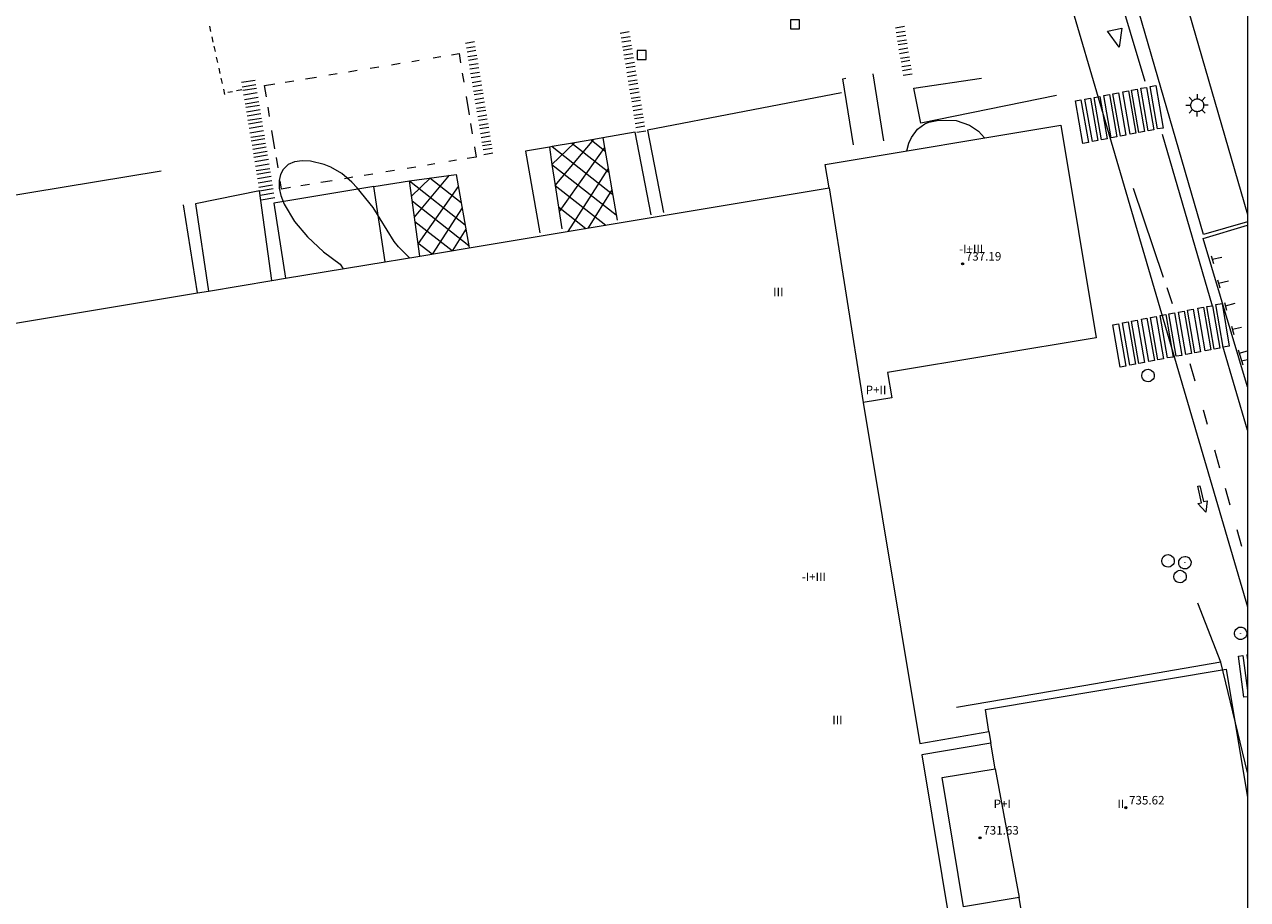
# Model space of a CAD drawing. Units: millimetres. Extents: x 423999 to 425002, y 4487499 to 4488001.
# Drawn here: x 424885 to 425000, y 4487738 to 4487820 of the extents above; entities that cross this region are included whole.
import ezdxf

# ---------------------------------------------------------------- set-up
doc = ezdxf.new("R2010")
doc.units = ezdxf.units.MM
doc.header["$MEASUREMENT"] = 0
for name, color, linetype, lineweight in [('1', 7, 'Continuous', 9), ('f012003p_num_plantas', 252, 'Continuous', 9), ('f030035l_viaferrea', 7, 'FERROCARRIL', 9), ('f031026l_pinturavial', 253, 'Continuous', 9), ('f050002l_curvanivel_cgn', 23, 'Continuous', 9), ('f050002l_curvanivel_mae', 213, 'Continuous', 9), ('f050009p_puntocotaconstruccionelevada', 211, 'Continuous', 9), ('f070056l_edificacion_med', 221, 'Continuous', 9), ('f070056s_edificacion_edi', 240, 'Continuous', 9), ('f070057s_edificacionligera', 11, 'Continuous', 9), ('f081055p_farola', 7, 'Continuous', 9), ('f081065p_registro_circular', 7, 'Continuous', 9), ('f081065p_registro_cuadrado', 7, 'Continuous', 9), ('f090098s_estacionferroviaria', 7, 'Continuous', 9), ('HOJAS', 7, 'Continuous', 9)]:
    doc.layers.add(name, color=color, linetype=linetype, lineweight=lineweight)
doc.styles.get("Standard").update_dxf_attribs({"font": 'arial.ttf'})
doc.styles.add('Style-s7210005_h', font='txt')
doc.linetypes.add('FERROCARRIL', pattern='A,0.000117,[1,ferrocarril,S=1,R=359.9999990000001,X=0,Y=0],-11.700838', length=11.700955)

# ---------------------------------------------------------------- blocks, each defined once
blk = doc.blocks.new('TVK2847N_ACAD_1_FMEBLOCK1')
at = {"layer": 'HOJAS'}
blk.add_lwpolyline([(-500, 250), (500, 250), (500, -250), (-500, -250)], close=True, dxfattribs=at)
blk = doc.blocks.new('punto_cota_construccion_elevada')
at = {"layer": 'f050009p_puntocotaconstruccionelevada'}
h = blk.add_hatch(color=256, dxfattribs=at)
h.dxf.hatch_style = 1
edge = h.paths.add_edge_path()
edge.add_arc((0, 0), 0.1, 0, 360)
blk.add_circle((0, 0), 0.1, dxfattribs=at)
blk = doc.blocks.new('farola')
at = {"layer": '1'}
for points in [[(-1.049999999988358, 0, 0), (-0.5899999999674037, 0, 0)], [(-0.75, 0.75, 0), (-0.4199999999837019, 0.4199999999254942, 0)], [(0.01000000000931323, 0.6100000003352761, 0), (0.09000000002561137, 0.6000000005587935, 0), (0.1600000000325963, 0.5800000000745058, 0), (0.2399999999906868, 0.5700000002980232, 0), (0.2999999999883585, 0.5200000004842877, 0), (0.3699999999953434, 0.4900000002235174, 0), (0.4299999999930151, 0.4300000006332994, 0), (0.4799999999813735, 0.3900000005960464, 0), (0.5200000000186265, 0.3100000005215406, 0), (0.5700000000069849, 0.25, 0), (0.6000000000349246, 0.1800000006332994, 0), (0.6099999999860302, 0.1000000005587935, 0), (0.6099999999860302, 0.03000000026077032, 0), (0.6099999999860302, -0.03000000026077032, 0), (0.6099999999860302, -0.1099999994039536, 0), (0.6000000000349246, -0.1799999997019768, 0), (0.5700000000069849, -0.2599999997764826, 0), (0.5200000000186265, -0.3199999993667006, 0), (0.4799999999813735, -0.3899999996647239, 0), (0.4299999999930151, -0.4399999994784594, 0), (0.3699999999953434, -0.5, 0), (0.2999999999883585, -0.5300000002607703, 0), (0.2399999999906868, -0.5699999993667006, 0), (0.1600000000325963, -0.5899999998509884, 0), (0.09000000002561137, -0.599999999627471, 0), (0, -0.6200000001117587, 0), (-0.05999999999767169, -0.599999999627471, 0), (-0.1400000000139698, -0.5899999998509884, 0), (-0.2099999999627471, -0.5699999993667006, 0), (-0.2700000000186265, -0.5300000002607703, 0), (-0.3499999999767169, -0.5, 0), (-0.4099999999743886, -0.4399999994784594, 0), (-0.4500000000116415, -0.3899999996647239, 0), (-0.5, -0.3199999993667006, 0), (-0.5399999999790452, -0.2599999997764826, 0), (-0.5700000000069849, -0.1799999997019768, 0), (-0.5899999999674037, -0.1099999994039536, 0), (-0.5899999999674037, -0.03000000026077032, 0), (-0.5899999999674037, 0.03000000026077032, 0), (-0.5899999999674037, 0.1000000005587935, 0), (-0.5700000000069849, 0.1800000006332994, 0), (-0.5399999999790452, 0.25, 0), (-0.5, 0.3100000005215406, 0), (-0.4500000000116415, 0.3900000005960464, 0), (-0.4099999999743886, 0.4300000006332994, 0), (-0.3499999999767169, 0.4900000002235174, 0), (-0.2700000000186265, 0.5200000004842877, 0), (-0.2099999999627471, 0.5700000002980232, 0), (-0.1400000000139698, 0.5800000000745058, 0), (-0.05999999999767169, 0.6000000005587935, 0), (0.01000000000931323, 0.6100000003352761, 0)], [(0, 1.049999999813735, 0), (0, 0.6000000005587935, 0)], [(0.75, 0.75, 0), (0.4299999999930151, 0.4300000006332994, 0)], [(1.049999999988358, 0, 0), (0.6099999999860302, 0, 0)], [(-0.75, -0.7400000002235174, 0), (-0.4199999999837019, -0.4100000001490116, 0)], [(0, -1.049999999813735, 0), (0, -0.6200000001117587, 0)], [(0.75, -0.75, 0), (0.4299999999930151, -0.4399999994784594, 0)]]:
    blk.add_polyline3d(points, dxfattribs=at)
blk = doc.blocks.new('B129')
at = {"layer": 'f081065p_registro_circular'}
for points in [[(0, 0.59055118110237, 0), (0.102362204724411, 0.5748031496063177, 0), (0.2204724409448566, 0.5433070866141776, 0), (0.3307086614173294, 0.4803149606299328, 0), (0.4960629921259851, 0.3070866141732509, 0), (0.5748031496063177, 0.09448818897638489, 0), (0.5669291338582916, -0.1338582677165334, 0), (0.5275590551181253, -0.2362204724409267, 0), (0.4724409448819067, -0.3464566929133639, 0), (0.2913385826771631, -0.4960629921259851, 0), (0.1889763779527698, -0.5590551181102299, 0), (0.0708661417322709, -0.5826771653543261, 0), (-0.1417322834645773, -0.5669291338582383, 0), (-0.2598425196850229, -0.5196850393700814, 0), (-0.3543307086614078, -0.464566929133845, 0), (-0.5118110236220375, -0.2834645669291191, 0), (-0.5590551181102121, -0.1811023622047259, 0), (-0.5826771653543439, -0.06299212598424475, 0), (-0.5826771653543439, 0.04724409448819245, 0), (-0.5590551181102121, 0.1653543307086736, 0), (-0.5196850393700991, 0.2677165354330668, 0), (-0.4488188976377927, 0.3622047244094517, 0), (-0.2755905511811285, 0.5196850393700814, 0), (-0.1574803149606296, 0.5669291338582738, 0), (0, 0.59055118110237, 0)], [(0, 0.007874015748043917, 0), (0, 0, 0), (0, 0.007874015748043917, 0)]]:
    blk.add_polyline3d(points, dxfattribs=at)
blk = doc.blocks.new('registro_cuadrado')
at = {"layer": 'f081065p_registro_cuadrado'}
blk.add_lwpolyline([(-0.4200347278673355, 0.4163928560567998), (-0.4200347278673355, -0.4236765996779024), (0.4200347278673666, -0.4236765996779024), (0.4200347278673666, 0.4163928560567998)], close=True, dxfattribs=at)
blk.add_polyline3d([(0, 0.003248031496068116, 0), (0, -0.003641732283470311, 0), (0, 0.003248031496068116, 0)], dxfattribs=at)

msp = doc.modelspace()

# ---------------------------------------------------------------- linework, layer by layer
at = {"layer": 'f030035l_viaferrea'}
msp.add_line((424844.778687317, 4487797.206841137, 724.820774455725), (424898.1242359868, 4487806.027830437, 724.820774455725), dxfattribs=at)
at = {"layer": 'f031026l_pinturavial'}
for p, q in [((424902.7999239476, 4487819.091717946, 722.6720253508964), (424902.6893852651, 4487819.589892247, 722.6720253508964)), ((424941.1875572685, 4487818.928705774, 723.7220253508965), (424942.0292285146, 4487819.068185977, 723.7220253508965)), ((424966.9792041961, 4487819.431896017, 723.7220253508965), (424967.8208754422, 4487819.571376219, 723.7220253508965)), ((424967.0541500964, 4487818.979414101, 723.7220253508965), (424967.8958213425, 4487819.118894303, 723.7220253508965)), ((424967.1155564036, 4487818.608676764, 723.7220253508965), (424967.9572276496, 4487818.748156967, 723.7220253508965)), ((424903.0252819853, 4487818.076077265, 722.6720253508964), (424902.9147433029, 4487818.574251565, 722.6720253508964)), ((424903.2174819626, 4487817.2098729, 722.6720253508964), (424903.1069432801, 4487817.7080472, 722.6720253508964)), ((424926.6755326372, 4487817.997453937, 722.7820253508964), (424927.5172038832, 4487818.13693414, 722.7820253508964)), ((424926.7504785375, 4487817.544972021, 722.7820253508964), (424927.5921497835, 4487817.684452224, 722.7820253508964)), ((424941.2625031688, 4487818.476223858, 723.7220253508965), (424942.1041744149, 4487818.615704061, 723.7220253508965)), ((424941.323909476, 4487818.105486521, 723.7220253508965), (424942.165580722, 4487818.244966724, 723.7220253508965)), ((424941.3988553763, 4487817.653004605, 723.7220253508965), (424942.2405266223, 4487817.792484808, 723.7220253508965)), ((424967.1905023039, 4487818.156194848, 723.7220253508965), (424968.0321735499, 4487818.29567505, 723.7220253508965)), ((424967.2420412837, 4487817.845030979, 723.7220253508965), (424968.0837125297, 4487817.984511182, 723.7220253508965)), ((424967.316987184, 4487817.392549063, 723.7220253508965), (424968.15865843, 4487817.532029266, 723.7220253508965)), ((424903.4483657217, 4487816.169328969, 722.6720253508964), (424903.3378270392, 4487816.667503269, 722.6720253508964)), ((424921.6347145794, 4487816.275609585, 717.8907744557249), (424922.329985561, 4487816.389504108, 717.8907744557249)), ((424923.6301089828, 4487816.602481406, 717.8907744557249), (424924.3697984705, 4487816.723652263, 717.8907744557249)), ((424926.8118848446, 4487817.174234685, 722.7820253508964), (424927.6535560907, 4487817.313714887, 722.7820253508964)), ((424926.8868307449, 4487816.721752768, 722.7820253508964), (424927.728501991, 4487816.861232971, 722.7820253508964)), ((424926.9400546374, 4487816.400416329, 722.7820253508964), (424927.7817258834, 4487816.539896531, 722.7820253508964)), ((424941.4520792688, 4487817.331668166, 723.7220253508965), (424942.2937505148, 4487817.471148368, 723.7220253508965)), ((424941.5270251691, 4487816.879186249, 723.7220253508965), (424942.3686964151, 4487817.018666452, 723.7220253508965)), ((424941.5884314762, 4487816.508448913, 723.7220253508965), (424942.4301027223, 4487816.647929115, 723.7220253508965)), ((424967.3783934911, 4487817.021811727, 723.7220253508965), (424968.2200647372, 4487817.161291929, 723.7220253508965)), ((424967.4533393914, 4487816.56932981, 723.7220253508965), (424968.2950106375, 4487816.708810013, 723.7220253508965)), ((424967.5065632839, 4487816.247993371, 723.7220253508965), (424968.34823453, 4487816.387473573, 723.7220253508965)), ((424903.6737237595, 4487815.153688287, 722.6720253508964), (424903.563185077, 4487815.651862588, 722.6720253508964)), ((424915.6925947404, 4487815.302212281, 717.8907744557249), (424916.5190276002, 4487815.437592843, 717.8907744557249)), ((424917.7437227435, 4487815.638213999, 717.8907744557249), (424918.5509078749, 4487815.770441528, 717.8907744557249)), ((424919.7226771899, 4487815.962392739, 717.8907744557249), (424920.5463022844, 4487816.097313351, 717.8907744557249)), ((424927.0150005377, 4487815.947934412, 722.7820253508964), (424927.8566717837, 4487816.087414615, 722.7820253508964)), ((424927.0764068448, 4487815.577197076, 722.7820253508964), (424927.9180780909, 4487815.716677278, 722.7820253508964)), ((424927.1513527451, 4487815.12471516, 722.7820253508964), (424927.9930239912, 4487815.264195362, 722.7820253508964)), ((424941.6633773765, 4487816.055966997, 723.7220253508965), (424942.5050486226, 4487816.195447199, 723.7220253508965)), ((424941.724425991, 4487815.68738921, 723.7220253508965), (424942.5660972371, 4487815.826869412, 723.7220253508965)), ((424941.7993718913, 4487815.234907294, 723.7220253508965), (424942.6410431374, 4487815.374387496, 723.7220253508965)), ((424967.5815091842, 4487815.795511454, 723.7220253508965), (424968.4231804303, 4487815.934991657, 723.7220253508965)), ((424967.6429154914, 4487815.424774118, 723.7220253508965), (424968.4845867374, 4487815.56425432, 723.7220253508965)), ((424903.8861385841, 4487814.19637991, 722.6720253508964), (424903.7755999016, 4487814.694554211, 722.6720253508964)), ((424905.6760450784, 4487814.312456041, 723.9920253508964), (424906.954461468, 4487814.524312841, 723.9920253508964)), ((424905.7443787549, 4487813.900107255, 723.9920253508964), (424907.0227951445, 4487814.111964055, 723.9920253508964)), ((424907.8323682525, 4487814.014603906, 717.8907744557249), (424908.8005297056, 4487814.173201473, 710.9453872278631)), ((424909.7561727799, 4487814.329748365, 717.8907744557249), (424910.5789452972, 4487814.464529314, 717.8907744557249)), ((424911.6535496046, 4487814.640563618, 717.8907744557249), (424912.6947715583, 4487814.811129455, 717.8907744557249)), ((424913.8448521935, 4487814.999527775, 717.8907744557249), (424914.6379960802, 4487815.129455164, 717.8907744557249)), ((424926.3732795992, 4487815.185924546, 717.8907744557249), (424926.5158450514, 4487814.3156314, 717.8907744557249)), ((424927.2124013596, 4487814.756137373, 722.7820253508964), (424928.0540726057, 4487814.895617575, 722.7820253508964)), ((424927.2873472599, 4487814.303655457, 722.7820253508964), (424928.129018506, 4487814.443135659, 722.7820253508964)), ((424941.8607781985, 4487814.864169957, 723.7220253508965), (424942.7024494445, 4487815.00365016, 723.7220253508965)), ((424941.9357240988, 4487814.411688041, 723.7220253508965), (424942.7773953448, 4487814.551168243, 723.7220253508965)), ((424941.9889479912, 4487814.090351601, 723.7220253508965), (424942.8306192373, 4487814.229831804, 723.7220253508965)), ((424965.9075732139, 4487808.814673452, 724.1737428815201), (424964.9112382656, 4487815.100790414, 724.1737428815201)), ((424967.7178613917, 4487814.972292202, 723.7220253508965), (424968.5595326377, 4487815.111772404, 723.7220253508965)), ((424904.1114966219, 4487813.180739229, 722.6720253508964), (424904.0009579394, 4487813.678913529, 722.6720253508964)), ((424904.3793684049, 4487813.386658266, 722.6720253508964), (424904.8142225449, 4487813.466190836, 722.6720253508964)), ((424905.1907499199, 4487813.535055744, 722.6720253508964), (424905.7083718659, 4487813.629726117, 722.6720253508964)), ((424905.7997243197, 4487813.56613318, 723.9920253508964), (424907.0781407093, 4487813.77798998, 723.9920253508964)), ((424905.8680579962, 4487813.153784394, 723.9920253508964), (424907.1464743858, 4487813.365641194, 723.9920253508964)), ((424908.0076349622, 4487812.944685396, 717.8907744557249), (424907.8323682523, 4487814.014603906, 717.8907744557249)), ((424926.7339071623, 4487812.984467661, 717.8907744557249), (424927.0135073689, 4487811.277643605, 717.8907744557249)), ((424927.3487535671, 4487813.93291812, 722.7820253508964), (424928.1904248131, 4487814.072398323, 722.7820253508964)), ((424927.4236994674, 4487813.480436204, 722.7820253508964), (424928.2653707134, 4487813.619916406, 722.7820253508964)), ((424927.4769233598, 4487813.159099764, 722.7820253508964), (424928.3185946059, 4487813.298579967, 722.7820253508964)), ((424942.0638938915, 4487813.637869685, 723.7220253508965), (424942.9055651376, 4487813.777349887, 723.7220253508965)), ((424942.1253001987, 4487813.267132348, 723.7220253508965), (424942.9669714447, 4487813.406612551, 723.7220253508965)), ((424942.200246099, 4487812.814650432, 723.7220253508965), (424943.041917345, 4487812.954130635, 723.7220253508965)), ((424905.9407176312, 4487812.715331296, 723.9920253508964), (424907.2191340208, 4487812.927188096, 723.9920253508964)), ((424906.0090513077, 4487812.30298251, 723.9920253508964), (424907.2874676973, 4487812.51483931, 723.9920253508964)), ((424906.0643968724, 4487811.969008435, 723.9920253508964), (424907.342813262, 4487812.180865235, 723.9920253508964)), ((424908.3063265909, 4487811.121317439, 717.8907744557249), (424908.16376114, 4487811.991610577, 717.8907744557249)), ((424927.5518692601, 4487812.706617848, 722.7820253508964), (424928.3935405062, 4487812.84609805, 722.7820253508964)), ((424927.6132755673, 4487812.335880511, 722.7820253508964), (424928.4549468133, 4487812.475360714, 722.7820253508964)), ((424927.6882214676, 4487811.883398595, 722.7820253508964), (424928.5298927136, 4487812.022878798, 722.7820253508964)), ((424942.2517850788, 4487812.503486563, 723.7220253508965), (424943.0934563248, 4487812.642966766, 723.7220253508965)), ((424942.3267309791, 4487812.051004647, 723.7220253508965), (424943.1684022251, 4487812.19048485, 723.7220253508965)), ((424942.3881372862, 4487811.680267311, 723.7220253508965), (424943.2298085323, 4487811.819747513, 723.7220253508965)), ((424906.1327305489, 4487811.556659649, 723.9920253508964), (424907.4111469385, 4487811.768516449, 723.9920253508964)), ((424906.1976608713, 4487811.164847867, 723.9920253508964), (424907.4760772609, 4487811.376704667, 723.9920253508964)), ((424906.2659945478, 4487810.752499081, 723.9920253508964), (424907.5444109374, 4487810.964355881, 723.9920253508964)), ((424927.7397604474, 4487811.572234727, 722.7820253508964), (424928.5814316935, 4487811.711714929, 722.7820253508964)), ((424927.8147063477, 4487811.11975281, 722.7820253508964), (424928.6563775938, 4487811.259233013, 722.7820253508964)), ((424927.8761126549, 4487810.749015474, 722.7820253508964), (424928.7177839009, 4487810.888495676, 722.7820253508964)), ((424942.4630831865, 4487811.227785395, 723.7220253508965), (424943.3047544326, 4487811.367265597, 723.7220253508965)), ((424942.516307079, 4487810.906448955, 723.7220253508965), (424943.357978325, 4487811.045929157, 723.7220253508965)), ((424906.3213401125, 4487810.418525006, 723.9920253508964), (424907.5997565021, 4487810.630381806, 723.9920253508964)), ((424906.389673789, 4487810.00617622, 723.9920253508964), (424907.6680901786, 4487810.21803302, 723.9920253508964)), ((424906.4623334241, 4487809.567723121, 723.9920253508964), (424907.7407498137, 4487809.779579922, 723.9920253508964)), ((424908.8039889093, 4487808.083329638, 717.8907744557249), (424908.5243887022, 4487809.790153697, 717.8907744557249)), ((424927.1489110285, 4487810.451069739, 717.8907744557249), (424927.3072486513, 4487809.484495118, 717.8907744557249)), ((424927.9510585552, 4487810.296533558, 722.7820253508964), (424928.7927298012, 4487810.43601376, 722.7820253508964)), ((424928.0042824476, 4487809.975197118, 722.7820253508964), (424928.8459536937, 4487810.11467732, 722.7820253508964)), ((424928.0792283479, 4487809.522715202, 722.7820253508964), (424928.920899594, 4487809.662195404, 722.7820253508964)), ((424942.5912529793, 4487810.453967039, 723.7220253508965), (424943.4329242253, 4487810.593447241, 723.7220253508965)), ((424942.6526592865, 4487810.083229702, 723.7220253508965), (424943.4943305325, 4487810.222709904, 723.7220253508965)), ((424942.7276051868, 4487809.630747786, 723.7220253508965), (424943.5692764328, 4487809.770227988, 723.7220253508965)), ((424906.5306671006, 4487809.155374336, 723.9920253508964), (424907.8090834902, 4487809.367231136, 723.9920253508964)), ((424906.5860126653, 4487808.821400261, 723.9920253508964), (424907.8644290549, 4487809.033257061, 723.9920253508964)), ((424906.6543463418, 4487808.409051475, 723.9920253508964), (424907.9327627314, 4487808.620908275, 723.9920253508964)), ((424928.1406346551, 4487809.151977865, 722.7820253508964), (424928.9823059011, 4487809.291458067, 722.7820253508964)), ((424928.2155805554, 4487808.699495949, 722.7820253508964), (424929.0572518014, 4487808.838976151, 722.7820253508964)), ((424928.2661056709, 4487808.372857779, 722.7820253508964), (424929.107776917, 4487808.512337982, 722.7820253508964)), ((424936.8798628455, 4487808.647998286, 723.7220253508965), (424934.7809394791, 4487806.620121794, 723.7220253508965)), ((424935.0825720217, 4487804.652491376, 723.7220253508965), (424938.7048256893, 4487808.965327593, 723.7220253508965)), ((424936.6442213959, 4487808.607024336, 723.7220253508965), (424940.1024443937, 4487805.892827276, 723.7220253508965)), ((424938.4496127352, 4487808.920950498, 723.7220253508965), (424939.7479104642, 4487807.901977493, 723.7220253508965)), ((424996.7282932976, 4487793.334648094, 725.509), (424992.0200425197, 4487809.43183503, 725.284)), ((424906.7147556992, 4487808.044520742, 723.9920253508964), (424907.9931720888, 4487808.256377542, 723.9920253508964)), ((424906.7830893756, 4487807.632171957, 723.9920253508964), (424908.0615057652, 4487807.844028757, 723.9920253508964)), ((424906.8384349404, 4487807.298197881, 723.9920253508964), (424908.11685133, 4487807.510054681, 723.9920253508964)), ((424909.0977301907, 4487806.290181158, 717.8907744557249), (424908.9393925674, 4487807.256755781, 717.8907744557249)), ((424928.3275119781, 4487808.002120443, 722.7820253508964), (424929.1691832241, 4487808.141600645, 722.7820253508964)), ((424928.4024578784, 4487807.549638527, 722.7820253508964), (424929.2441291244, 4487807.689118729, 722.7820253508964)), ((424934.7975844729, 4487808.285926283, 723.7220253508965), (424940.4689247776, 4487803.815976284, 723.7220253508965)), ((424939.6970004315, 4487808.190485573, 723.7220253508965), (424935.4590039824, 4487802.196924102, 723.7220253508965)), ((424906.9067686169, 4487806.885849096, 723.9920253508964), (424908.1851850065, 4487807.097705896, 723.9920253508964)), ((424906.9794282519, 4487806.447395997, 723.9920253508964), (424908.2578446415, 4487806.659252797, 723.9920253508964)), ((424907.0477619284, 4487806.035047212, 723.9920253508964), (424908.326178318, 4487806.246904012, 723.9920253508964)), ((424922.0118005023, 4487806.371505562, 717.8907744557249), (424921.1881754035, 4487806.236584949, 717.8907744557249)), ((424923.7954837839, 4487806.66369632, 717.8907744557249), (424923.1002127979, 4487806.549801798, 717.8907744557249)), ((424925.8352966941, 4487806.997844476, 717.8907744557249), (424925.0956072077, 4487806.876673619, 717.8907744557249)), ((424934.7809394791, 4487806.620121794, 723.7220253508965), (424940.8106125665, 4487801.87962538, 723.7220253508965)), ((424940.0410227725, 4487806.24090472, 723.7220253508965), (424936.2610979656, 4487800.334602722, 723.7220253508965)), ((424907.1031074931, 4487805.701073136, 723.9920253508964), (424908.3815238827, 4487805.912929936, 723.9920253508964)), ((424907.1714411696, 4487805.288724351, 723.9920253508964), (424908.4498575592, 4487805.500581151, 723.9920253508964)), ((424907.236371492, 4487804.896912568, 723.9920253508964), (424908.5147878816, 4487805.108769368, 723.9920253508964)), ((424914.160269776, 4487805.085321668, 717.8907744557249), (424913.1190478195, 4487804.914755831, 717.8907744557249)), ((424916.1034942938, 4487805.403647375, 717.8907744557249), (424915.3103504104, 4487805.273719986, 717.8907744557249)), ((424917.9845258134, 4487805.711785054, 717.8907744557249), (424917.1580929506, 4487805.576404492, 717.8907744557249)), ((424920.0164060909, 4487806.044633741, 717.8907744557249), (424919.2092209547, 4487805.912406209, 717.8907744557249)), ((424921.4096734082, 4487805.079632835, 723.7220253508965), (424926.6349956298, 4487800.961218528, 724.3721044051673)), ((424923.4000750345, 4487805.352938047, 723.7220253508965), (424921.6096675241, 4487803.623134395, 723.9178020975703)), ((424921.8785260235, 4487801.665116863, 724.1809910524516), (424925.1812584944, 4487805.597515179, 723.7220253508965)), ((424923.3295438893, 4487805.343253302, 723.7220253508965), (424926.2583632581, 4487803.044560325, 724.0850941246119)), ((424907.3047051685, 4487804.484563783, 723.9920253508964), (424908.5831215581, 4487804.696420583, 723.9920253508964)), ((424907.3600507333, 4487804.150589707, 723.9920253508964), (424908.6384671229, 4487804.362446507, 723.9920253508964)), ((424908.5142633998, 4487795.720073498, 725.6192716675496), (424907.3600507333, 4487804.150589707, 723.9920253508964)), ((424907.4283844098, 4487803.738240922, 723.9920253508964), (424908.7068007994, 4487803.950097722, 723.9920253508964)), ((424912.0444435148, 4487804.738721525, 717.8907744557249), (424911.2216709924, 4487804.603940576, 717.8907744557249)), ((424925.9894370218, 4487804.532125683, 723.8801606129947), (424922.2173600531, 4487799.197488087, 724.5126799306556)), ((424935.0825720217, 4487804.652491376, 723.7220253508965), (424939.8282305712, 4487800.927846525, 724.6695850184606)), ((424940.3955510789, 4487804.231786368, 723.7220253508965), (424938.1741691434, 4487800.65276236, 725.6172628794104)), ((424992.1242093612, 4487796.000910123, 725.472), (424989.3084283372, 4487804.365793579, 725.472)), ((424901.5497775681, 4487794.561821614, 725.6197447258693), (424900.2367590293, 4487802.810627736, 725.6197447258693)), ((424907.5010440448, 4487803.299787823, 723.9920253508964), (424908.7794604344, 4487803.511644623, 723.9920253508964)), ((424921.6681029669, 4487803.197566219, 723.9750052848608), (424926.9866266644, 4487799.016171614, 724.6400625774671)), ((424935.391095583, 4487802.639908949, 723.7220253508965), (424937.9668885126, 4487800.618289868, 724.669648233705)), ((424926.3467135941, 4487802.555850481, 724.1524209308855), (424923.5749108113, 4487798.224784348, 724.7136114011182)), ((424921.9344254082, 4487801.258018054, 724.2596483936567), (424925.4102392943, 4487798.530014731, 725.0969972695086)), ((424926.7100542707, 4487800.546031688, 724.5562493883833), (424925.4643662609, 4487798.539016495, 725.4306962491547)), ((424922.2068902754, 4487799.273736405, 724.5399021597532), (424923.5488972353, 4487798.220458074, 725.1157781881618)), ((424996.5997266228, 4487798.052565769, 725.472), (424996.7943392984, 4487797.319424269, 725.472)), ((424996.683642802, 4487797.736438193, 725.472), (424997.5756941445, 4487797.927496126, 725.472)), ((424997.1984817688, 4487795.796945758, 725.472), (424997.3979492104, 4487795.04551547, 725.472)), ((424992.9484936279, 4487793.552196331, 725.472), (424992.4521067399, 4487795.026820399, 725.472)), ((424997.2851998785, 4487795.470262799, 725.472), (424998.1994289565, 4487795.683592452, 725.472)), ((424997.8527135493, 4487793.663421827, 725.472), (424998.0226345719, 4487792.954941455, 725.472)), ((424997.9279604065, 4487793.349682419, 725.472), (424998.8419541544, 4487793.596336397, 725.472)), ((424998.5113535983, 4487791.438891094, 725.472), (424998.7059827488, 4487790.667201323, 725.472)), ((424998.5831608335, 4487791.154180871, 725.472), (424999.4415533564, 4487791.367371771, 725.472)), ((425000, 4487781.69014404, 725.5471013290467), (424997.6835939442, 4487789.567077219, 725.509)), ((424999.1280727945, 4487789.241156838, 725.472), (424999.5507047301, 4487787.809631056, 725.472)), ((424999.2259615129, 4487788.909591206, 725.472), (425000, 4487789.12000472, 725.472)), ((424995.0763180003, 4487786.29981621, 725.472), (424994.6173584876, 4487787.904493351, 725.472)), ((424999.43721717, 4487788.1940326, 725.472), (425000, 4487788.328677488, 725.472)), ((424996.2418110179, 4487782.224859807, 725.472), (424995.8581053307, 4487783.566424212, 725.472)), ((424997.4047269871, 4487778.124929063, 725.472), (424996.9251641593, 4487779.827912082, 725.472)), ((424998.3831252761, 4487774.650523677, 725.472), (424997.9384193721, 4487776.229725732, 725.472)), ((424999.4683003675, 4487770.796941525, 725.472), (424999.0295159853, 4487772.355115571, 725.472)), ((424999.9504579426, 4487760.653101247, 725.397), (425000, 4487760.65957412, 725.397)), ((425000, 4487760.273916405, 725.397), (424999.9504579426, 4487760.653101247, 725.397))]:
    msp.add_line(p, q, dxfattribs=at)
for points in [[(424990.4121640515, 4487814.378287723, 718.9615151957279), (424982.331544057, 4487841.377675331, 718.9615151957279), (424976.8894938566, 4487840.05862128, 719.7338714381116), (424975.9000301838, 4487843.191374651, 719.7338714381116), (424971.200077738, 4487842.037202356, 719.7338714381116)], [(424987.9643675868, 4487817.608367125, 722.2320253508968), (424986.8649635059, 4487819.119783225, 722.2320253508968), (424988.2048622295, 4487819.394586151, 722.2320253508968), (424987.9643675868, 4487817.608367125, 722.2320253508968)], [(424925.3462966035, 4487816.883615488, 717.8907744557249), (424926.0756047198, 4487817.00308574, 717.8907744557249), (424926.2171534217, 4487816.139, 717.8907744557249)], [(424963.0559938792, 4487808.436819427, 724.1737428815201), (424962.0596589308, 4487814.654235657, 724.1737428815201), (424962.336881652, 4487814.698660331, 724.1737428815201)], [(424982.0894270295, 4487813.074118824, 722.2320253508968), (424969.3775673443, 4487810.497841381, 722.2320253508968), (424968.7144669407, 4487813.769709211, 722.2320253508968), (424975.0463696364, 4487814.688586022, 722.2320253508968)], [(424961.9222334207, 4487813.314571386, 724.1737428815201), (424943.7477097085, 4487809.810834063, 724.1737428815201), (424945.2334286285, 4487802.104139397, 725.6164937185877)], [(424986.309624247, 4487808.924348611, 719.5845151957279), (424985.6198498019, 4487812.904201217, 719.5845151957279), (424986.1468298532, 4487812.995535598, 719.5845151957279), (424986.8366042966, 4487809.015682993, 719.5845151957279), (424986.309624247, 4487808.924348611, 719.5845151957279)], [(424987.2232707168, 4487809.100359228, 719.5845151957279), (424986.5334962719, 4487813.080211832, 719.5845151957279), (424987.0604763231, 4487813.171546213, 719.5845151957279), (424987.7502507666, 4487809.191693607, 719.5845151957279), (424987.2232707168, 4487809.100359228, 719.5845151957279)], [(424988.0726787183, 4487809.263994537, 719.5845151957279), (424987.3829042733, 4487813.243847142, 719.5845151957279), (424987.9098843245, 4487813.335181524, 719.5845151957279), (424988.599658768, 4487809.355328919, 719.5845151957279), (424988.0726787183, 4487809.263994537, 719.5845151957279)], [(424988.9875601155, 4487809.440243059, 719.5845151957279), (424988.2977856704, 4487813.420095664, 719.5845151957279), (424988.8247657217, 4487813.511430044, 719.5845151957279), (424989.5145401653, 4487809.531577438, 719.5845151957279), (424988.9875601155, 4487809.440243059, 719.5845151957279)], [(424989.8036478878, 4487809.597459351, 719.5845151957279), (424989.1138734427, 4487813.577311954, 719.5845151957279), (424989.640853494, 4487813.668646337, 719.5845151957279), (424990.3306279375, 4487809.688793731, 719.5845151957279), (424989.8036478878, 4487809.597459351, 719.5845151957279)], [(424990.6955724321, 4487809.769285318, 719.5845151957279), (424990.0057979872, 4487813.749137923, 719.5845151957279), (424990.5327780384, 4487813.840472302, 719.5845151957279), (424991.2225524819, 4487809.860619698, 719.5845151957279), (424990.6955724321, 4487809.769285318, 719.5845151957279)], [(424991.5587409716, 4487809.935571547, 719.5845151957279), (424990.8689665265, 4487813.915424152, 719.5845151957279), (424991.3959465778, 4487814.006758532, 719.621515195728), (424992.0857210213, 4487810.026905927, 719.5845151957279), (424991.5587409716, 4487809.935571547, 719.5845151957279)], [(424984.5467416642, 4487808.584735797, 719.5845151957279), (424983.8569672192, 4487812.564588401, 719.5845151957279), (424984.3839472704, 4487812.655922782, 719.5845151957279), (424985.0737217139, 4487808.676070177, 719.5845151957279), (424984.5467416642, 4487808.584735797, 719.5845151957279)], [(424985.4484460537, 4487808.758445815, 719.5845151957279), (424984.7586716087, 4487812.738298422, 719.5845151957279), (424985.28565166, 4487812.829632802, 719.5845151957279), (424985.9754261035, 4487808.849780196, 719.5845151957279), (424985.4484460537, 4487808.758445815, 719.5845151957279)], [(424944.0912734837, 4487801.875899537, 725.4926066692112), (424942.5795928725, 4487809.639082234, 723.7220253508965), (424939.5348055933, 4487809.109646668, 723.7220253508965), (424938.7048256893, 4487808.965327593, 723.7220253508965), (424936.8798628455, 4487808.647998286, 723.7220253508965), (424934.797584473, 4487808.285926283, 723.7220253508965), (424934.5326383932, 4487808.239856767, 723.7220253508965), (424932.3070359916, 4487807.852863207, 723.7220253508965), (424933.6379722061, 4487800.198640654, 725.6172710493489)], [(424939.5348055933, 4487809.109646668, 723.7220253508965), (424939.6970004315, 4487808.190485573, 723.7220253508965), (424940.0410227724, 4487806.24090472, 723.7220253508965), (424940.3955510788, 4487804.231786368, 723.7220253508965), (424940.8961303735, 4487801.394994414, 723.7220253508965)], [(424927.5063103987, 4487808.26931941, 717.8907744557249), (424927.66548214, 4487807.297652899, 717.8907744557249), (424926.8117948282, 4487807.157807701, 717.8907744557249)], [(424934.5326383932, 4487808.239856767, 723.7220253508965), (424934.780939479, 4487806.620121794, 723.7220253508965), (424935.0825720163, 4487804.652491375, 723.7220253508965), (424935.4590039825, 4487802.196924102, 723.7220253508965), (424935.7083173668, 4487800.570585633, 723.7220253508965)], [(424910.2660279205, 4487804.447393685, 710.9453872278631), (424909.4222456726, 4487804.309171066, 717.8907744557249), (424909.2967919369, 4487805.075005457, 717.8907744557249)], [(424919.1420805668, 4487797.487567833, 725.618549779753), (424918.0734450291, 4487804.556771339, 725.618549779753), (424921.4096734082, 4487805.079632835, 723.7220253508965)], [(424922.3782505533, 4487798.025769801, 725.6183299649421), (424921.4096734082, 4487805.079632835, 723.7220253508965), (424925.7819222991, 4487805.67999, 723.7220253508965), (424927.0259383727, 4487798.798718917, 725.6180142736702)], [(424907.3600507333, 4487804.150589707, 723.9920253508964), (424901.353341299, 4487802.925128955, 723.9920253508964), (424902.5851563012, 4487794.734013704, 725.6196743984201)], [(424918.0734450291, 4487804.556771339, 725.618549779753), (424908.7113321528, 4487802.982379568, 725.618549779753), (424909.800379944, 4487795.933965369, 725.6191843088923)], [(424998.2737356754, 4487789.565265825, 725.509), (424997.6994974735, 4487789.470603566, 725.509), (424997.0397724261, 4487793.472613707, 725.509), (424997.6140106299, 4487793.567275967, 725.472), (424998.2737356754, 4487789.565265825, 725.509)], [(424991.5848979898, 4487788.286872347, 725.472), (424990.8951235448, 4487792.266724952, 725.472), (424991.422103596, 4487792.358059334, 725.472), (424992.1118780395, 4487788.378206729, 725.472), (424991.5848979898, 4487788.286872347, 725.472)], [(424992.499779387, 4487788.463120868, 725.472), (424991.810004942, 4487792.442973473, 725.472), (424992.3369849932, 4487792.534307853, 725.472), (424993.0267594368, 4487788.554455248, 725.472), (424992.499779387, 4487788.463120868, 725.472)], [(424993.3158671594, 4487788.62033716, 725.472), (424992.6260927143, 4487792.600189764, 725.472), (424993.1530727656, 4487792.691524146, 725.472), (424993.8428472091, 4487788.711671541, 725.472), (424993.3158671594, 4487788.62033716, 725.472)], [(424994.2077917036, 4487788.792163127, 725.472), (424993.5180172587, 4487792.772015733, 725.472), (424994.0449973099, 4487792.863350112, 725.472), (424994.7347717535, 4487788.883497507, 725.472), (424994.2077917036, 4487788.792163127, 725.472)], [(424995.0709602431, 4487788.958449356, 725.472), (424994.3811857981, 4487792.938301962, 725.472), (424994.9081658494, 4487793.029636342, 725.509), (424995.5979402929, 4487789.049783736, 725.472), (424995.0709602431, 4487788.958449356, 725.472)], [(424996.0277067865, 4487789.142763041, 725.509), (424995.3379323416, 4487793.122615646, 725.509), (424995.8649123927, 4487793.213950026, 725.509), (424996.5546868363, 4487789.23409742, 725.509), (424996.0277067865, 4487789.142763041, 725.509)], [(424996.8851433587, 4487789.297758648, 725.509), (424996.1953689138, 4487793.277611255, 725.509), (424996.722348965, 4487793.368945635, 725.509), (424997.4121234086, 4487789.389093029, 725.509), (424996.8851433587, 4487789.297758648, 725.509)], [(424988.0589609357, 4487787.607613606, 725.472), (424987.3691864907, 4487791.587466211, 725.472), (424987.896166542, 4487791.678800591, 725.472), (424988.5859409855, 4487787.698947987, 725.472), (424988.0589609357, 4487787.607613606, 725.472)], [(424988.9606653253, 4487787.781323625, 725.472), (424988.2708908803, 4487791.761176231, 725.472), (424988.7978709316, 4487791.852510612, 725.472), (424989.487645375, 4487787.872658006, 725.472), (424988.9606653253, 4487787.781323625, 725.472)], [(424989.8218435185, 4487787.947226421, 725.472), (424989.1320690734, 4487791.927079027, 725.472), (424989.6590491247, 4487792.018413408, 725.472), (424990.3488235682, 4487788.038560802, 725.472), (424989.8218435185, 4487787.947226421, 725.472)], [(424990.7354899884, 4487788.123237037, 725.472), (424990.0457155434, 4487792.103089642, 725.472), (424990.5726955946, 4487792.194424023, 725.472), (424991.2624700382, 4487788.214571416, 725.472), (424990.7354899884, 4487788.123237037, 725.472)], [(424996.0951566843, 4487774.015226806, 725.472), (424995.3522929989, 4487774.818910738, 725.472), (424995.692525923, 4487774.880809589, 725.472), (424995.3353319867, 4487776.429721844, 725.472), (424995.5415722284, 4487776.485751919, 725.472), (424995.8816198878, 4487774.992346046, 725.472), (424996.2274374746, 4487775.054257992, 725.472), (424996.0951566843, 4487774.015226806, 725.472)], [(425000, 4487749.591593727, 725.3831619059649), (424997.503616471, 4487759.942137738, 725.397), (424995.3415522521, 4487765.472191184, 725.472)], [(424999.1443807032, 4487760.506322794, 725.397), (424999.572566598, 4487760.562267041, 725.397), (425000, 4487757.290778633, 725.397)], [(425000, 4487756.698849338, 725.397), (424999.647854058, 4487756.652840023, 725.397), (424999.1443807032, 4487760.506322794, 725.397)], [(424997.503616471, 4487759.942137738, 725.397), (424984.6361135253, 4487757.708607093, 725.397), (424972.7056204014, 4487755.698936298, 725.397)]]:
    msp.add_polyline3d(points, dxfattribs=at)
at = {"layer": 'f050002l_curvanivel_cgn'}
msp.add_polyline3d([(424921.4300824495, 4487797.868081564, 726), (424920.381449286, 4487798.897893406, 726), (424919.9905192019, 4487799.380304252, 726), (424918.0146790821, 4487802.569814499, 726), (424916.5160893803, 4487804.40941325, 726), (424916.0031805797, 4487804.953281927, 726), (424915.0645896829, 4487805.754177099, 726), (424914.0408369786, 4487806.345943723, 726), (424913.4088529468, 4487806.601777507, 726), (424912.1328468659, 4487806.915740419, 726), (424911.3525256386, 4487806.963523548, 726), (424910.6359553208, 4487806.8672858, 726), (424910.0514502914, 4487806.612871717, 726), (424909.5614068158, 4487806.129971078, 726), (424909.3267694067, 4487805.657304892, 726), (424909.200031017, 4487805.112469179, 726), (424909.1941298234, 4487804.401560656, 726), (424909.3550350998, 4487803.685677999, 726), (424909.6619845934, 4487802.898038599, 726), (424910.6409806678, 4487801.250596056, 726), (424911.8405425602, 4487799.835358467, 726), (424913.3670976525, 4487798.430140443, 726), (424914.9177395714, 4487797.258030582, 726), (424915.2076722626, 4487796.833243028, 726)], dxfattribs=at)
at = {"layer": 'f050002l_curvanivel_mae'}
msp.add_polyline3d([(424968.0541672678, 4487807.895305499, 725), (424968.2504815046, 4487808.596379176, 725), (424968.4840570358, 4487809.12364305, 725), (424969.0544308465, 4487809.932554726, 725), (424969.7384247773, 4487810.431938033, 725), (424970.1203907828, 4487810.588979165, 725), (424971.0671199959, 4487810.767908884, 725), (424972.6732860205, 4487810.721113516, 725), (424973.9328966138, 4487810.295553655, 725), (424974.7794302189, 4487809.717346761, 725), (424975.3274097125, 4487809.104906174, 725)], dxfattribs=at)
at = {"layer": 'f070056l_edificacion_med'}
for p, q in [((424960.7637173921, 4487804.409592, -5524.52880859375), (424963.9662810768, 4487784.293508042, -5524.52880859375)), ((424975.7394625745, 4487753.429090176, 58083.00390625), (424975.9326882676, 4487752.341749996, 58083.00390625)), ((424976.3311029778, 4487749.946110811, 725.6011352539062), (424978.5876697911, 4487737.873342927, 725.6011352539062))]:
    msp.add_line(p, q, dxfattribs=at)
at = {"layer": 'f070056s_edificacion_edi'}
for points in [[(424853.8332669136, 4487786.626169265, 725.6229858398438), (424901.5497775681, 4487794.561821614, 725.6197447258693), (424902.5851563012, 4487794.734013704, 725.6196743984201), (424908.5142633999, 4487795.720073498, 725.6192716675496), (424909.8003799439, 4487795.933965369, 725.6191843088923), (424919.1420805669, 4487797.487567833, 725.618549779753), (424922.1879295206, 4487797.994117831, 725.6183428923786), (424922.3782505534, 4487798.025769801, 725.6183299649421), (424927.0259383726, 4487798.798718917, 725.6180142736702), (424960.7637173921, 4487804.409592002, 725.61572265625), (424960.3958319805, 4487806.621660684, 725.61572265625), (424982.5039640845, 4487810.298426819, 725.5865478515625), (424985.8213381585, 4487790.351293111, 725.5865478515625), (424966.2551817121, 4487787.097278657, 725.5865478515625), (424966.6473187141, 4487784.739386886, 725.5865478515625), (424963.9662810768, 4487784.293508042, 725.5865478515625), (424969.2845709499, 4487752.31501082, 725.5865478515625), (424975.7394625745, 4487753.429090176, 725.5865478515625), (424975.4393380585, 4487755.509675491, 725.5865478515625), (424997.9993064221, 4487759.274739993, 725.5865478515625), (425000, 4487747.244712312, 725.5865478515625), (425000, 4487723.548980666, 725.5865478515625)], [(424980.0578399337, 4487729.033314982, 725.61572265625), (424978.5876697911, 4487737.873342927, 725.6011352539062), (424973.3770197299, 4487737.006768509, 725.6011352539062), (424971.3625226733, 4487749.119794608, 725.6011352539062), (424976.3311029778, 4487749.946110811, 725.6011352539062), (424975.9326882676, 4487752.341749996, 725.6011352539062), (424969.4499636875, 4487751.263619013, 725.6011352539062), (424976.0057913748, 4487711.84389552, 725.6011352539062)]]:
    msp.add_polyline3d(points, dxfattribs=at)
at = {"layer": 'f070057s_edificacionligera'}
for points in [[(425000, 4487801.240084021, 972.8059279871582), (424995.8622092395, 4487800.042244491, 972.8059279871582), (424989.2727870704, 4487822.804600782, 972.8059279871582), (424993.5878112285, 4487824.0537472, 972.8059279871582), (425000, 4487801.903622095, 972.8059279871582)], [(425000, 4487800.920638806, 972.8059279871582), (425000, 4487785.761865705, 972.8059279871582), (424995.830190605, 4487799.670532633, 972.8059279871582)]]:
    msp.add_polyline3d(points, close=True, dxfattribs=at)
at = {"layer": 'f090098s_estacionferroviaria'}
msp.add_polyline3d([(424577.0724420936, 4488000, 736.0596636279593), (424734.9891553856, 4488000, 725.5017380107403), (424744.0498896103, 4487955.965288951, 725.6487491048314), (424758.9145342663, 4487912.384896244, 714.8596373095542), (424765.9374855154, 4487891.794900285, 709.7622126544304), (424772.1771045533, 4487873.501489691, 705.2333491048297), (424781.5826830306, 4487848.292929491, 720.326649104834), (424786.2288131228, 4487835.910923249, 719.0630491048285), (424793.045727348, 4487830.002923563, 718.693049104833), (424799.4081916888, 4487826.821679859, 718.1775491048244), (424804.4073111878, 4487813.64215964, 718.7343491048301), (424960.7049604882, 4487855.462341905, 719.7626557992904), (424972.5595661059, 4487858.634249927, 719.8406491048296), (424986.1401641242, 4487812.359656471, 719.5739749697533), (425000, 4487765.133586628, 719.3018176067652), (425000, 4487547.998541461, 719.9954065188094), (424994.3423668727, 4487546.817025053, 720.0410491048311), (425000, 4487512.51164308, 719.041519350107), (425000, 4487500, 719.5754656472097), (424760.4222440598, 4487500, 729.7996747965682), (424737.640538589, 4487558.730741916, 729.6590491048333), (424698.5264023303, 4487662.104035034, 730.050049104822), (424617.5040662478, 4487894.461083549, 731.5615491048299)], dxfattribs=at)

# ---------------------------------------------------------------- block references
at = {"layer": 'f050009p_puntocotaconstruccionelevada'}
for p in [(424973.2813084666, 4487797.29596743, 737.19), (424988.585082019, 4487746.298756708, 735.62), (424974.9207166541, 4487743.476439663, 731.63)]:
    msp.add_blockref('punto_cota_construccion_elevada', p, dxfattribs=at)
at = {"layer": 'f081055p_farola'}
msp.add_blockref('farola', (424995.2726205906, 4487812.161365935, 725.487), dxfattribs=at)
at = {"layer": 'f081065p_registro_circular'}
for p in [(424990.671025474, 4487786.820495059, 725.558), (424992.5512226208, 4487769.440588744, 725.559), (424994.1252319178, 4487769.266638548, 725.559), (424993.6717910313, 4487767.968211436, 725.559), (424999.3528140548, 4487762.642243463, 725.452)]:
    msp.add_blockref('B129', p, dxfattribs=at)
at = {"layer": 'f081065p_registro_cuadrado'}
for p in [(424957.5690398652, 4487819.767011741, 726.6248974931219), (424943.1777278617, 4487816.887560748, 723.7220253508965)]:
    msp.add_blockref('registro_cuadrado', p, dxfattribs=at)
at = {"layer": 'HOJAS'}
msp.add_blockref('TVK2847N_ACAD_1_FMEBLOCK1', (424500, 4487750), dxfattribs=at)

# ---------------------------------------------------------------- texts
at = {"layer": 'f012003p_num_plantas', "char_height": 0.8, "attachment_point": 5}
for s, insert, width in [('{\\fArial|b0|i0;-I+III}', (424974.0800000001, 4487798.689999999), 4.800000000000001), ('{\\fArial|b0|i0;III}', (424956.0012051163, 4487794.655), 2.4), ('{\\fArial|b0|i0;P+II}', (424965.164645749, 4487785.47), 3.2), ('{\\fArial|b0|i0;-I+III}', (424959.325686937, 4487767.939999999), 4.800000000000001), ('{\\fArial|b0|i0;III}', (424961.5399999999, 4487754.525), 2.4), ('{\\fArial|b0|i0;P+I}', (424976.9993288045, 4487746.655), 2.4), ('{\\fArial|b0|i0;II}', (424988.1146728419, 4487746.655), 1.6)]:
    msp.add_mtext(s, dxfattribs=dict(at, insert=insert, width=width))
at = {"layer": 'f050009p_puntocotaconstruccionelevada', "style": 'Style-s7210005_h'}
for s, p in [('737.19', (424973.5813084666, 4487797.59596743, 737.19)), ('735.62', (424988.885082019, 4487746.598756708, 735.62)), ('731.63', (424975.2207166541, 4487743.776439663, 731.63))]:
    msp.add_text(s, height=0.8, dxfattribs=at).set_placement(p)

doc.saveas('drawing.dxf')
